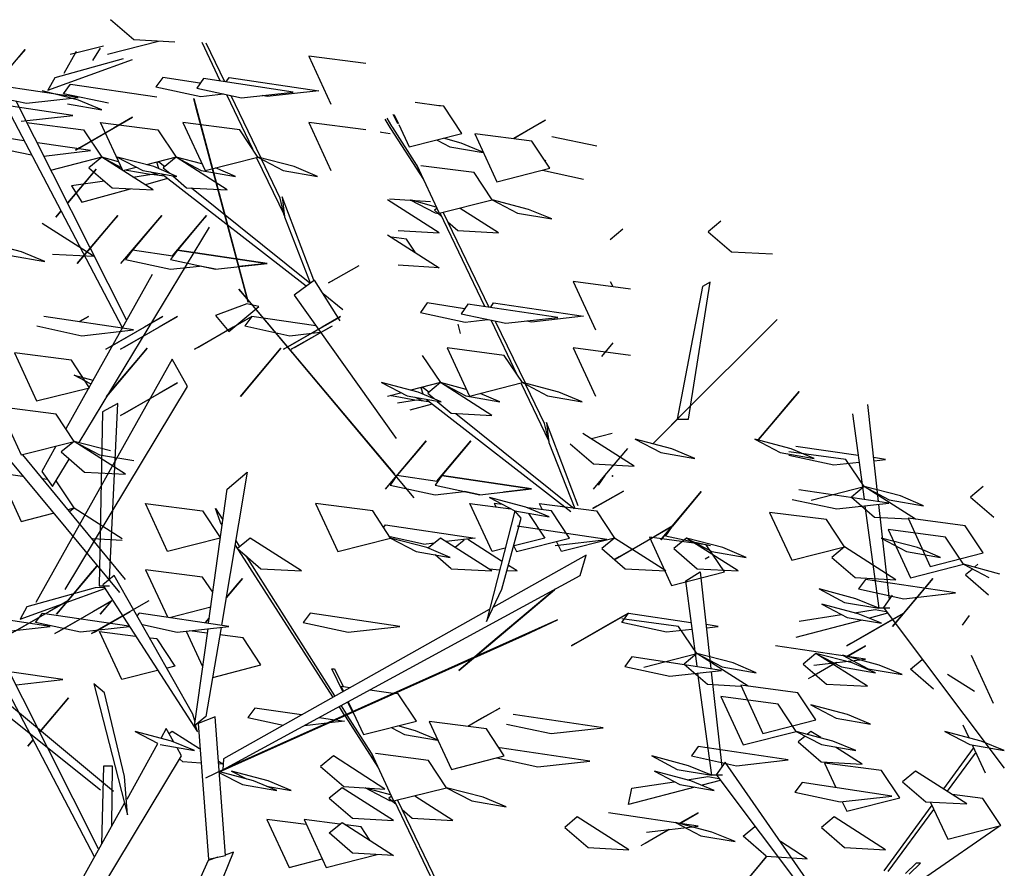
# Model space of a CAD drawing. Units: inches. Extents: x 350 to 467, y 141 to 259.
# Drawn here: x 451 to 452, y 186 to 187 of the extents above; entities that cross this region are included whole.
import ezdxf

# ---------------------------------------------------------------- set-up
doc = ezdxf.new("R2010")
doc.units = ezdxf.units.IN
doc.header["$MEASUREMENT"] = 0
doc.layers.add('TREE', color=84, linetype='Continuous')

msp = doc.modelspace()

# ---------------------------------------------------------------- linework, layer by layer
at = {"layer": 'TREE'}
for p, q in [((450.8833, 186.7892), (450.8489, 186.8188)), ((450.8445, 186.768), (450.9197, 186.7872)), ((450.9437, 186.7856), (450.8833, 186.7892)), ((451.0109, 186.7284), (450.984, 186.7849)), ((450.9894, 186.7848), (451.0169, 186.7276)), ((450.6792, 186.7224), (450.7232, 186.7748)), ((450.7232, 186.7748), (450.714, 186.764)), ((450.7982, 186.7719), (450.78, 186.7395)), ((450.7897, 186.768), (450.8385, 186.7804)), ((450.8232, 186.7587), (450.8341, 186.7769)), ((450.7568, 186.7148), (450.8816, 186.76)), ((450.8676, 186.7612), (450.7668, 186.7328)), ((451.1413, 186.7652), (451.1741, 186.694)), ((451.2257, 186.754), (451.1413, 186.7652)), ((450.7668, 186.7328), (450.7568, 186.7148)), ((450.9261, 186.7336), (450.9161, 186.7196)), ((450.9809, 186.7252), (450.9261, 186.7336)), ((450.9861, 186.732), (450.9761, 186.7176)), ((451.1185, 186.712), (450.9861, 186.732)), ((451.0197, 186.7272), (451.0241, 186.7336)), ((451.0241, 186.7336), (451.1565, 186.714)), ((450.8012, 186.704), (450.6688, 186.7236)), ((450.8017, 186.7), (450.7481, 186.714)), ((450.7796, 186.7096), (450.79, 186.7236)), ((450.79, 186.7236), (450.9172, 186.7048)), ((450.9161, 186.7196), (450.9821, 186.7052)), ((450.9761, 186.7176), (451.0421, 186.7036)), ((451.0421, 186.7036), (451.1185, 186.712)), ((451.1565, 186.714), (451.0801, 186.7052)), ((450.6588, 186.7096), (450.7252, 186.6956)), ((450.6916, 186.6976), (450.866, 186.3644)), ((450.8724, 186.376), (450.71, 186.6984)), ((450.7252, 186.6956), (450.8012, 186.704)), ((450.846, 186.6956), (450.7796, 186.7096)), ((450.8361, 186.6856), (450.8017, 186.7)), ((450.9753, 186.6884), (450.9717, 186.7024)), ((450.9717, 186.7024), (451.0521, 186.402)), ((450.9821, 186.7052), (451.0157, 186.7092)), ((451.0205, 186.7076), (451.0585, 186.628)), ((451.0709, 186.6152), (451.0269, 186.7064)), ((451.0801, 186.7052), (451.0729, 186.7068)), ((450.7937, 186.6772), (450.6697, 186.696)), ((450.7857, 186.6944), (450.8361, 186.6856)), ((451.0521, 186.402), (450.9753, 186.6884)), ((451.3333, 186.6919), (451.2985, 186.6967)), ((451.3357, 186.6919), (451.3333, 186.6919)), ((451.3405, 186.6911), (451.3357, 186.6919)), ((451.3673, 186.6507), (451.3405, 186.6911)), ((450.7173, 186.6688), (450.7937, 186.6772)), ((450.7973, 186.6264), (450.8813, 186.6748)), ((450.8813, 186.6748), (450.8545, 186.6592)), ((451.2537, 186.6719), (451.2609, 186.6599)), ((451.2641, 186.6615), (451.2569, 186.6735)), ((451.2729, 186.6651), (451.2661, 186.6787)), ((451.2669, 186.6791), (451.2737, 186.6655)), ((451.4905, 186.6703), (451.4437, 186.6435)), ((451.4633, 186.6551), (451.4905, 186.6703)), ((450.7253, 186.6672), (450.8093, 186.656)), ((450.8545, 186.6592), (450.8033, 186.6296)), ((450.8093, 186.656), (450.8361, 186.616)), ((450.8673, 186.596), (450.8345, 186.6672)), ((450.8345, 186.6672), (450.9189, 186.656)), ((450.9189, 186.656), (450.9457, 186.616)), ((450.9557, 186.6672), (450.9885, 186.596)), ((451.0397, 186.656), (450.9557, 186.6672)), ((451.0665, 186.616), (451.0397, 186.656)), ((451.2257, 186.656), (451.1413, 186.6672)), ((451.1413, 186.6672), (451.1741, 186.596)), ((451.2609, 186.6599), (451.2621, 186.6583)), ((451.2621, 186.6583), (451.3105, 186.5831)), ((451.2653, 186.6599), (451.2641, 186.6615)), ((451.3009, 186.6039), (451.2653, 186.6599)), ((451.2741, 186.6639), (451.2893, 186.6311)), ((451.4433, 186.6435), (451.4633, 186.6551)), ((450.7212, 186.64), (450.6872, 186.6452)), ((451.2465, 186.6531), (451.2485, 186.6527)), ((451.2485, 186.6527), (451.2613, 186.6507)), ((451.2893, 186.6311), (451.3673, 186.6507)), ((451.3309, 186.6411), (451.3497, 186.6311)), ((451.3661, 186.6367), (451.3401, 186.6439)), ((451.3861, 186.6503), (451.4189, 186.5795)), ((451.4705, 186.6395), (451.3861, 186.6503)), ((451.4969, 186.5995), (451.4705, 186.6395)), ((451.5001, 186.6465), (451.5661, 186.6325)), ((450.6768, 186.6308), (450.7324, 186.6192)), ((450.8196, 186.6256), (450.7412, 186.6372)), ((450.7508, 186.6176), (450.8196, 186.6256)), ((450.8033, 186.6296), (450.7973, 186.6264)), ((451.3497, 186.6311), (451.3985, 186.6227)), ((451.3981, 186.6235), (451.3661, 186.6367)), ((450.8361, 186.616), (450.7605, 186.5964)), ((450.8361, 186.616), (450.8173, 186.6004)), ((450.8609, 186.6092), (450.8361, 186.616)), ((450.8361, 186.616), (450.8649, 186.6008)), ((450.9117, 186.5676), (450.8361, 186.616)), ((450.8589, 186.616), (450.8965, 186.5964)), ((450.9129, 186.602), (450.8589, 186.616)), ((450.9457, 186.616), (450.9021, 186.6048)), ((450.9457, 186.616), (450.9269, 186.6004)), ((450.9837, 186.606), (450.9457, 186.616)), ((450.9457, 186.616), (450.9829, 186.5964)), ((451.0213, 186.5676), (450.9457, 186.616)), ((450.9885, 186.596), (451.0665, 186.616)), ((451.0645, 186.6148), (451.1057, 186.5296)), ((451.1201, 186.602), (451.0665, 186.616)), ((451.0665, 186.616), (451.1037, 186.5964)), ((451.0717, 186.6128), (451.0709, 186.6152)), ((451.0993, 186.5556), (451.0717, 186.6128)), ((451.3985, 186.6227), (451.3981, 186.6235)), ((451.4905, 186.6115), (451.4901, 186.6107)), ((450.828, 186.5984), (450.786, 186.5484)), ((450.8173, 186.6004), (450.8517, 186.5708)), ((450.8188, 186.5872), (450.828, 186.5984)), ((450.8673, 186.596), (450.8869, 186.6012)), ((450.8733, 186.5964), (450.8721, 186.5972)), ((450.9077, 186.5904), (450.8733, 186.5964)), ((450.8965, 186.5964), (450.9469, 186.5876)), ((450.9469, 186.5876), (450.9129, 186.602)), ((450.9173, 186.6084), (450.9201, 186.6088)), ((450.9201, 186.5992), (450.9173, 186.6084)), ((450.9201, 186.6088), (450.9285, 186.6024)), ((450.9269, 186.6004), (450.9365, 186.5924)), ((450.9829, 186.5964), (451.0333, 186.5876)), ((451.0333, 186.5876), (451.0041, 186.6)), ((451.1037, 186.5964), (451.1545, 186.5876)), ((451.1545, 186.5876), (451.1201, 186.602)), ((451.3013, 186.6039), (451.3009, 186.6039)), ((451.3105, 186.5831), (451.3009, 186.6039)), ((451.3009, 186.6039), (451.3337, 186.5331)), ((451.3853, 186.5931), (451.3069, 186.6031)), ((451.4189, 186.5795), (451.4969, 186.5995)), ((451.4861, 186.5967), (451.5465, 186.5835)), ((450.786, 186.5484), (450.8188, 186.5872)), ((450.8821, 186.5864), (450.9101, 186.5908)), ((450.9333, 186.5844), (450.9005, 186.5752)), ((450.9081, 186.5944), (450.9189, 186.5896)), ((450.9101, 186.5908), (450.9281, 186.5884)), ((450.9249, 186.5912), (451.1377, 186.426)), ((450.9409, 186.5884), (450.9613, 186.5708)), ((451.4117, 186.5527), (451.3853, 186.5931)), ((450.8401, 186.5804), (450.7917, 186.5736)), ((450.7917, 186.5736), (450.8069, 186.5496)), ((450.8069, 186.5496), (450.8785, 186.5692)), ((450.8517, 186.5708), (450.9117, 186.5676)), ((450.9613, 186.5708), (451.0213, 186.5676)), ((451.1429, 186.43), (450.9685, 186.57)), ((451.1053, 186.53), (451.0993, 186.5556)), ((451.1021, 186.5572), (451.1057, 186.5276)), ((451.1489, 186.4344), (451.1021, 186.5572)), ((451.3337, 186.5043), (451.2577, 186.5527)), ((451.2605, 186.5543), (451.3209, 186.5507)), ((451.2917, 186.5523), (451.2925, 186.5527)), ((451.3281, 186.5331), (451.2917, 186.5523)), ((451.2925, 186.5527), (451.3289, 186.5427)), ((451.3337, 186.5331), (451.4117, 186.5527)), ((451.4117, 186.5527), (451.4493, 186.5331)), ((451.4657, 186.5387), (451.4117, 186.5527)), ((451.3301, 186.5399), (451.3269, 186.5375)), ((451.4213, 186.5043), (451.3649, 186.5403)), ((451.4997, 186.5247), (451.4657, 186.5387)), ((450.7756, 186.536), (450.7684, 186.5272)), ((450.7684, 186.5272), (450.7756, 186.536)), ((450.7997, 186.4588), (450.8597, 186.53)), ((450.8597, 186.53), (450.8505, 186.5188)), ((450.8645, 186.4588), (450.9245, 186.53)), ((450.9245, 186.53), (450.9153, 186.5188)), ((450.9405, 186.4704), (450.9905, 186.53)), ((450.9905, 186.53), (450.9813, 186.5188)), ((451.1057, 186.5296), (451.1053, 186.53)), ((451.1057, 186.5276), (451.1437, 186.4304)), ((451.3269, 186.5375), (451.3373, 186.5283)), ((451.3321, 186.5323), (451.3281, 186.5331)), ((451.3337, 186.5331), (451.3321, 186.5323)), ((451.4009, 186.3955), (451.3353, 186.5331)), ((451.3397, 186.5343), (451.4069, 186.3947)), ((451.4493, 186.5331), (451.4997, 186.5247)), ((450.8241, 186.4696), (450.7481, 186.518)), ((450.8028, 186.1948), (450.9948, 186.5128)), ((450.8505, 186.5188), (450.8165, 186.4788)), ((450.9153, 186.5188), (450.8813, 186.4788)), ((450.9813, 186.5188), (450.9477, 186.4788)), ((451.3465, 186.5203), (451.3613, 186.5079)), ((451.6045, 186.5095), (451.5861, 186.4939)), ((451.7493, 186.5214), (451.7305, 186.5058)), ((451.2577, 186.5015), (451.3337, 186.4527)), ((451.2857, 186.4951), (451.2633, 186.4979)), ((451.2733, 186.5079), (451.3337, 186.5043)), ((451.2985, 186.4755), (451.2857, 186.4951)), ((451.3613, 186.5079), (451.4213, 186.5043)), ((451.7305, 186.5058), (451.7649, 186.4762)), ((450.718, 186.476), (450.664, 186.4904)), ((450.7016, 186.4708), (450.752, 186.462)), ((450.752, 186.462), (450.718, 186.476)), ((450.7637, 186.4728), (450.8241, 186.4696)), ((450.8165, 186.4788), (450.7997, 186.4588)), ((450.8645, 186.4588), (450.8813, 186.4788)), ((450.8813, 186.4788), (450.8713, 186.4648)), ((450.9409, 186.47), (450.8813, 186.4788)), ((450.9477, 186.4788), (450.9377, 186.4648)), ((450.9477, 186.4788), (450.9409, 186.4704)), ((450.9417, 186.4704), (450.9477, 186.4788)), ((450.9477, 186.4788), (451.0801, 186.4592)), ((451.0801, 186.4592), (450.9477, 186.4788)), ((451.7649, 186.4762), (451.8253, 186.473)), ((450.8713, 186.4648), (450.9377, 186.4504)), ((450.9377, 186.4648), (451.0037, 186.4504)), ((450.9377, 186.4504), (450.9805, 186.4552)), ((451.0037, 186.4504), (450.9813, 186.4552)), ((451.0037, 186.4504), (451.0801, 186.4592)), ((451.0801, 186.4592), (451.0385, 186.4544)), ((451.1705, 186.4304), (451.2157, 186.456)), ((451.3337, 186.4527), (451.2733, 186.4563)), ((450.9104, 186.4428), (450.7832, 186.2152)), ((451.1497, 186.4344), (451.1197, 186.412)), ((451.1877, 186.3744), (451.1497, 186.4344)), ((451.1765, 186.4336), (451.1705, 186.4304)), ((451.5313, 186.4323), (451.5641, 186.3611)), ((451.6157, 186.4211), (451.5313, 186.4323)), ((451.5861, 186.4323), (451.5897, 186.4251)), ((451.7221, 186.425), (451.6849, 186.229)), ((451.7045, 186.2486), (451.7333, 186.4314)), ((451.7333, 186.4314), (451.7221, 186.425)), ((451.0541, 186.4028), (451.0385, 186.4212)), ((451.0385, 186.4212), (451.2677, 186.148)), ((451.1197, 186.412), (451.2701, 186.2008)), ((451.1917, 186.3908), (451.1625, 186.414)), ((451.0501, 186.3996), (451.0037, 186.3824)), ((451.0237, 186.3588), (451.0677, 186.3956)), ((451.0677, 186.3956), (451.0501, 186.3996)), ((451.0541, 186.4028), (451.0521, 186.402)), ((451.2969, 186.1132), (451.0541, 186.4028)), ((451.3161, 186.4007), (451.3061, 186.3867)), ((451.3709, 186.3923), (451.3161, 186.4007)), ((451.3761, 186.3991), (451.3661, 186.3847)), ((451.5085, 186.3791), (451.3761, 186.3991)), ((451.4097, 186.3943), (451.4141, 186.4007)), ((451.4141, 186.4007), (451.5465, 186.3811)), ((450.8829, 186.3612), (450.7505, 186.3808)), ((450.8033, 186.3732), (450.8165, 186.3808)), ((450.8165, 186.3808), (450.8033, 186.3732)), ((450.8421, 186.3324), (450.9261, 186.3808)), ((450.8637, 186.3324), (450.9477, 186.3808)), ((450.9261, 186.3808), (450.8993, 186.3652)), ((450.9477, 186.3808), (450.9209, 186.3652)), ((450.9729, 186.3324), (451.0573, 186.3808)), ((451.0037, 186.3824), (451.0237, 186.3588)), ((451.0573, 186.3808), (451.0301, 186.3652)), ((451.0573, 186.3808), (451.0469, 186.3668)), ((451.1517, 186.3668), (451.0573, 186.3808)), ((451.1041, 186.3324), (451.1881, 186.3808)), ((451.1041, 186.3324), (451.1873, 186.38)), ((451.1881, 186.3808), (451.1613, 186.3652)), ((451.1873, 186.38), (451.1613, 186.3652)), ((451.3061, 186.3867), (451.3721, 186.3723)), ((451.3661, 186.3847), (451.4321, 186.3707)), ((451.4321, 186.3707), (451.5085, 186.3791)), ((451.5465, 186.3811), (451.4701, 186.3723)), ((450.7405, 186.3668), (450.8065, 186.3524)), ((450.8993, 186.3652), (450.8481, 186.3356)), ((450.9209, 186.3652), (450.8697, 186.3356)), ((451.0301, 186.3652), (450.9793, 186.3356)), ((451.0469, 186.3668), (451.1133, 186.3524)), ((451.1613, 186.3652), (451.1101, 186.3356)), ((451.1613, 186.3652), (451.1101, 186.3356)), ((451.1157, 186.3324), (451.1765, 186.3672)), ((451.1729, 186.3652), (451.1217, 186.3356)), ((451.3653, 186.3555), (451.3617, 186.3695)), ((451.3721, 186.3723), (451.4057, 186.3763)), ((451.4105, 186.3747), (451.4485, 186.2951)), ((451.4609, 186.2823), (451.4169, 186.3735)), ((451.4701, 186.3723), (451.4629, 186.3739)), ((451.8323, 186.3763), (451.6849, 186.229)), ((450.8065, 186.3524), (450.8829, 186.3612)), ((451.1133, 186.3524), (451.1581, 186.3576)), ((450.8481, 186.3356), (450.8421, 186.3324)), ((450.8697, 186.3356), (450.8637, 186.3324)), ((450.9793, 186.3356), (450.9729, 186.3324)), ((451.1101, 186.3356), (451.1041, 186.3324)), ((451.1101, 186.3356), (451.1041, 186.3324)), ((451.1217, 186.3356), (451.1157, 186.3324)), ((451.3457, 186.3343), (451.3785, 186.2631)), ((451.4297, 186.3231), (451.3457, 186.3343)), ((451.5313, 186.3343), (451.5641, 186.2631)), ((451.6157, 186.3231), (451.5313, 186.3343)), ((451.5897, 186.3419), (451.5729, 186.3219)), ((450.7073, 186.3269), (450.7401, 186.2561)), ((450.7917, 186.3161), (450.7073, 186.3269)), ((450.9029, 186.334), (450.8429, 186.2628)), ((450.8597, 186.2828), (450.8937, 186.3228)), ((450.8937, 186.3228), (450.9029, 186.334)), ((451.1001, 186.334), (451.0405, 186.2628)), ((451.0573, 186.2828), (451.0909, 186.3228)), ((451.0909, 186.3228), (451.1001, 186.334)), ((451.3089, 186.3231), (451.3357, 186.2831)), ((451.4565, 186.2831), (451.4297, 186.3231)), ((450.9401, 186.318), (450.7389, 185.9588)), ((450.8181, 186.2757), (450.7917, 186.3161)), ((450.9625, 186.2776), (450.9401, 186.318)), ((450.7952, 186.2944), (450.8228, 186.2868)), ((450.8196, 186.2816), (450.7952, 186.2944)), ((450.7821, 185.978), (450.9625, 186.2776)), ((450.8429, 186.2628), (450.8597, 186.2828)), ((450.8637, 186.2344), (450.9477, 186.2828)), ((450.9477, 186.2828), (450.9209, 186.2672)), ((451.0405, 186.2628), (451.0573, 186.2828)), ((451.2489, 186.2831), (451.2865, 186.2635)), ((451.3029, 186.2691), (451.2489, 186.2831)), ((451.3357, 186.2831), (451.2921, 186.2719)), ((451.3357, 186.2831), (451.3169, 186.2675)), ((451.3737, 186.2731), (451.3357, 186.2831)), ((451.3357, 186.2831), (451.3729, 186.2635)), ((451.4113, 186.2347), (451.3357, 186.2831)), ((451.3785, 186.2631), (451.4565, 186.2831)), ((451.4545, 186.2819), (451.4957, 186.1967)), ((451.4565, 186.2831), (451.4937, 186.2635)), ((451.5101, 186.2691), (451.4565, 186.2831)), ((451.4617, 186.2799), (451.4609, 186.2823)), ((451.4893, 186.2227), (451.4617, 186.2799)), ((450.7401, 186.2561), (450.8181, 186.2757)), ((450.9209, 186.2672), (450.8697, 186.2376)), ((451.2573, 186.2631), (451.2769, 186.2683)), ((451.2633, 186.2635), (451.2621, 186.2643)), ((451.2977, 186.2575), (451.2633, 186.2635)), ((451.2865, 186.2635), (451.3369, 186.2547)), ((451.3369, 186.2547), (451.3029, 186.2691)), ((451.3073, 186.2755), (451.3101, 186.2759)), ((451.3101, 186.2663), (451.3073, 186.2755)), ((451.3101, 186.2759), (451.3185, 186.2695)), ((451.3169, 186.2675), (451.3265, 186.2595)), ((451.3729, 186.2635), (451.4233, 186.2547)), ((451.4233, 186.2547), (451.3941, 186.2671)), ((451.4937, 186.2635), (451.5445, 186.2547)), ((451.5445, 186.2547), (451.5101, 186.2691)), ((451.8645, 186.2702), (451.8049, 186.1994)), ((451.8553, 186.2594), (451.8645, 186.2702)), ((450.7688, 186.2364), (450.6844, 186.2476)), ((450.6844, 186.2476), (450.7172, 186.1764)), ((450.8597, 186.2525), (450.8373, 186.2401)), ((450.8477, 185.9933), (450.8597, 186.2525)), ((451.2721, 186.2535), (451.3001, 186.2579)), ((451.3233, 186.2515), (451.2905, 186.2423)), ((451.2981, 186.2615), (451.3089, 186.2567)), ((451.3001, 186.2579), (451.3181, 186.2555)), ((451.3149, 186.2583), (451.5277, 186.0931)), ((451.3309, 186.2555), (451.3513, 186.2379)), ((451.7013, 186.229), (451.7045, 186.2478)), ((451.7045, 186.2478), (451.7045, 186.2486)), ((451.8217, 186.2194), (451.8553, 186.2594)), ((451.9656, 186.2507), (451.9812, 186.1079)), ((450.7952, 186.1964), (450.7688, 186.2364)), ((450.8373, 186.2401), (450.8321, 185.9833)), ((450.8697, 186.2376), (450.8637, 186.2344)), ((451.3513, 186.2379), (451.4113, 186.2347)), ((451.5329, 186.0971), (451.3585, 186.2371)), ((451.9608, 186.1111), (451.944, 186.2371)), ((450.656, 186.2216), (450.8624, 185.9732)), ((451.4953, 186.1971), (451.4893, 186.2227)), ((451.4921, 186.2243), (451.4957, 186.1947)), ((451.5389, 186.1015), (451.4921, 186.2243)), ((451.6493, 186.1934), (451.6845, 186.2286)), ((451.6849, 186.229), (451.6681, 186.2118)), ((451.6845, 186.2286), (451.6849, 186.229)), ((451.6849, 186.229), (451.7013, 186.229)), ((451.8049, 186.1994), (451.8217, 186.2194)), ((451.6214, 186.1599), (451.5458, 186.2083)), ((451.589, 186.2083), (451.5586, 186.2003)), ((450.7172, 186.1764), (450.7952, 186.1964)), ((450.7684, 186.1892), (450.7476, 186.152)), ((450.7952, 186.1964), (450.7764, 186.1808)), ((450.7952, 186.1964), (450.8328, 186.1768)), ((450.8488, 186.1824), (450.7952, 186.1964)), ((450.8712, 186.148), (450.7952, 186.1964)), ((450.8016, 186.1928), (450.8016, 186.1928)), ((451.2545, 186.1259), (451.3145, 186.1971)), ((451.3145, 186.1971), (451.3053, 186.1859)), ((451.3305, 186.1375), (451.3805, 186.1971)), ((451.3805, 186.1971), (451.3713, 186.1859)), ((451.4957, 186.1967), (451.4953, 186.1971)), ((451.4957, 186.1947), (451.5337, 186.0975)), ((451.527, 186.1927), (451.5614, 186.1631)), ((451.6769, 186.1854), (451.6229, 186.1998)), ((451.6229, 186.1998), (451.6605, 186.1798)), ((451.8529, 186.1854), (451.7993, 186.1998)), ((451.7993, 186.1998), (451.8365, 186.1798)), ((451.8596, 186.1895), (451.9516, 186.1759)), ((450.8712, 185.9928), (450.7196, 186.1764)), ((450.7764, 186.1808), (450.8108, 186.1512)), ((450.8328, 186.1768), (450.8832, 186.168)), ((451.3053, 186.1859), (451.2713, 186.1459)), ((451.3713, 186.1859), (451.3377, 186.1459)), ((451.5781, 186.1459), (451.6121, 186.1859)), ((451.6605, 186.1798), (451.7109, 186.1714)), ((451.7109, 186.1714), (451.6769, 186.1854)), ((451.8365, 186.1798), (451.8869, 186.1714)), ((451.9336, 186.1699), (451.8496, 186.1811)), ((451.9156, 186.1615), (451.8496, 186.1755)), ((451.8869, 186.1714), (451.8529, 186.1854)), ((450.7636, 186.13), (450.788, 186.1704)), ((451.5614, 186.1631), (451.6214, 186.1599)), ((451.9532, 186.1655), (451.9156, 186.1615)), ((451.9604, 186.1299), (451.9336, 186.1699)), ((451.992, 186.1699), (451.9744, 186.1727)), ((451.9752, 186.1679), (451.992, 186.1699)), ((450.6844, 186.1496), (450.7172, 186.0784)), ((450.7192, 186.1448), (450.6844, 186.1496)), ((450.7476, 186.152), (450.7636, 186.13)), ((450.8108, 186.1512), (450.8712, 186.148)), ((451.0505, 186.1509), (451.0125, 185.9253)), ((451.0213, 186.1257), (451.0505, 186.1509)), ((451.2545, 186.1259), (451.2713, 186.1459)), ((451.2713, 186.1459), (451.2613, 186.1319)), ((451.3309, 186.1371), (451.2713, 186.1459)), ((451.3377, 186.1459), (451.3277, 186.1319)), ((451.3377, 186.1459), (451.3309, 186.1375)), ((451.3317, 186.1375), (451.3377, 186.1459)), ((451.3377, 186.1459), (451.4701, 186.1263)), ((451.4701, 186.1263), (451.3377, 186.1459)), ((451.5613, 186.1259), (451.5781, 186.1459)), ((451.5781, 186.1459), (451.5681, 186.1319)), ((451.5889, 186.1447), (451.5897, 186.1459)), ((451.5897, 186.1459), (451.5889, 186.1447)), ((450.7556, 186.14), (450.7492, 186.1412)), ((450.7952, 186.0984), (450.7688, 186.1384)), ((451.2613, 186.1319), (451.3277, 186.1175)), ((451.3277, 186.1319), (451.3937, 186.1175)), ((450.9937, 185.9281), (451.0213, 186.1257)), ((451.3277, 186.1175), (451.3705, 186.1223)), ((451.3937, 186.1175), (451.3713, 186.1223)), ((451.3937, 186.1175), (451.4701, 186.1263)), ((451.4701, 186.1263), (451.4285, 186.1215)), ((451.5605, 186.0975), (451.6057, 186.1231)), ((451.6057, 186.1231), (451.5665, 186.1007)), ((451.7202, 186.1223), (451.6778, 186.0715)), ((451.711, 186.1111), (451.7202, 186.1223)), ((451.9968, 186.1051), (451.8644, 186.1251)), ((451.8824, 186.1099), (451.9604, 186.1299)), ((451.9604, 186.1299), (451.9416, 186.1143)), ((451.9604, 186.1299), (451.9976, 186.1103)), ((452.014, 186.1159), (451.9604, 186.1299)), ((452.036, 186.0815), (451.9604, 186.1299)), ((452.136, 186.1299), (452.1172, 186.1143)), ((450.9333, 186.0337), (450.9005, 186.1049)), ((450.9005, 186.1049), (450.9849, 186.0937)), ((451.1513, 186.1049), (451.1841, 186.0337)), ((451.2357, 186.0937), (451.1513, 186.1049)), ((451.4117, 186.0337), (451.3789, 186.1049)), ((451.3789, 186.1049), (451.4393, 186.0969)), ((451.4081, 186.1137), (451.4453, 186.0937)), ((451.4617, 186.0993), (451.4081, 186.1137)), ((451.4273, 186.1033), (451.4149, 186.1049)), ((451.4149, 186.1049), (451.4173, 186.1001)), ((451.4813, 186.1049), (451.4857, 186.0961)), ((451.4813, 186.1049), (451.5657, 186.0937)), ((451.6774, 186.0711), (451.711, 186.1111)), ((451.8544, 186.1107), (451.9204, 186.0967)), ((451.9204, 186.0967), (451.9968, 186.1051)), ((451.9416, 186.1143), (451.976, 186.0847)), ((451.9816, 186.1031), (451.9972, 185.9631)), ((451.9976, 186.1103), (452.048, 186.1015)), ((452.048, 186.1015), (452.014, 186.1159)), ((452.1172, 186.1143), (452.1516, 186.0847)), ((450.7172, 186.0784), (450.7644, 186.0904)), ((450.7864, 186.096), (450.7952, 186.0984)), ((450.7888, 186.0932), (450.7952, 186.0984)), ((450.7952, 186.0984), (450.8664, 186.0532)), ((450.9849, 186.0937), (451.0109, 186.0545)), ((451.0113, 186.0765), (451.0041, 186.0973)), ((451.0041, 186.0973), (451.0145, 186.0805)), ((451.2621, 186.0537), (451.2357, 186.0937)), ((451.4453, 186.0937), (451.4033, 185.9305)), ((451.4549, 186.0829), (451.4453, 186.0937)), ((451.4453, 186.0937), (451.4961, 186.0853)), ((451.4961, 186.0853), (451.4617, 186.0993)), ((451.4993, 186.0937), (451.4645, 186.0985)), ((451.4657, 186.0901), (451.4897, 186.0537)), ((451.5261, 186.0537), (451.4993, 186.0937)), ((451.5665, 186.1007), (451.5605, 186.0975)), ((451.5657, 186.0937), (451.5925, 186.0537)), ((451.8209, 186.0917), (451.8537, 186.0209)), ((451.9049, 186.0809), (451.8209, 186.0917)), ((451.9824, 185.9503), (451.962, 186.1011)), ((451.0137, 186.0729), (451.0113, 186.0765)), ((451.2521, 186.0697), (451.2545, 186.0733)), ((451.2545, 186.0733), (451.3869, 186.0537)), ((451.4261, 185.9781), (451.4549, 186.0829)), ((451.9317, 186.0409), (451.9049, 186.0809)), ((451.976, 186.0847), (452.0252, 186.0819)), ((452.0252, 186.0831), (452.058, 186.0119)), ((452.1096, 186.0719), (452.0252, 186.0831)), ((451.581, 186.0515), (451.4486, 186.0711)), ((451.5934, 186.0227), (451.6774, 186.0711)), ((451.6774, 186.0711), (451.6506, 186.0555)), ((451.6606, 186.0511), (451.6774, 186.0711)), ((451.6766, 186.0703), (451.6606, 186.0511)), ((451.6774, 186.0711), (451.6674, 186.0571)), ((451.6774, 186.0711), (451.6766, 186.0703)), ((451.6778, 186.0715), (451.6774, 186.0711)), ((451.996, 186.0663), (452.0288, 185.9951)), ((452.0804, 186.0551), (451.996, 186.0663)), ((452.136, 186.0319), (452.1096, 186.0719)), ((450.8664, 186.05), (450.8224, 186.0528)), ((451.0109, 186.0537), (450.9333, 186.0337)), ((451.0393, 186.0417), (451.0341, 186.0505)), ((451.0549, 186.0537), (451.0361, 186.0381)), ((451.1305, 186.0053), (451.0549, 186.0537)), ((451.1841, 186.0337), (451.2621, 186.0537)), ((451.2613, 186.0557), (451.2621, 186.0537)), ((451.3105, 186.0449), (451.2613, 186.0557)), ((451.3157, 186.0397), (451.2621, 186.0537)), ((451.2621, 186.0537), (451.2997, 186.0341)), ((451.3105, 186.0449), (451.3269, 186.0469)), ((451.3357, 186.0537), (451.3181, 186.0393)), ((451.4113, 186.0053), (451.3357, 186.0537)), ((451.3869, 186.0537), (451.3441, 186.0489)), ((451.3573, 186.0405), (451.3705, 186.0513)), ((451.3761, 186.0521), (451.4257, 186.0201)), ((451.4897, 186.0537), (451.4441, 186.0421)), ((451.4477, 186.0337), (451.5261, 186.0537)), ((451.5046, 186.0427), (451.581, 186.0515)), ((451.5141, 186.0337), (451.5069, 186.0485)), ((451.5925, 186.0537), (451.5141, 186.0337)), ((451.5925, 186.0537), (451.5737, 186.0381)), ((451.6681, 186.0053), (451.5925, 186.0537)), ((451.6506, 186.0555), (451.5994, 186.0259)), ((451.6437, 186.055), (451.6765, 185.9838)), ((451.7277, 186.0438), (451.6437, 186.055)), ((451.6674, 186.0571), (451.7338, 186.0427)), ((451.6985, 186.0537), (451.6797, 186.0381)), ((451.6985, 186.0537), (451.7361, 186.0341)), ((451.7745, 186.0053), (451.6985, 186.0537)), ((451.7521, 186.0397), (451.6985, 186.0537)), ((452.0393, 186.0397), (451.9857, 186.0537)), ((451.9857, 186.0537), (452.0229, 186.0341)), ((452.1068, 186.0151), (452.0804, 186.0551)), ((451.0329, 186.0433), (451.1765, 185.8193)), ((451.0361, 186.0381), (451.0705, 186.0085)), ((451.2997, 186.0341), (451.3501, 186.0253)), ((451.3181, 186.0393), (451.3157, 186.0397)), ((451.3501, 186.0253), (451.3157, 186.0397)), ((451.4309, 186.0389), (451.4117, 186.0337)), ((451.4441, 186.0421), (451.4437, 186.0417)), ((451.4437, 186.0417), (451.4477, 186.0337)), ((451.5737, 186.0381), (451.6081, 186.0085)), ((451.6797, 186.0381), (451.7141, 186.0085)), ((451.7545, 186.0038), (451.7277, 186.0438)), ((451.7361, 186.0341), (451.7865, 186.0253)), ((451.7865, 186.0253), (451.7521, 186.0397)), ((451.8537, 186.0209), (451.9317, 186.0409)), ((451.9317, 186.0409), (451.9129, 186.0253)), ((452.0073, 185.9921), (451.9317, 186.0409)), ((452.0229, 186.0341), (452.0733, 186.0253)), ((452.0733, 186.0253), (452.0393, 186.0397)), ((452.058, 186.0119), (452.136, 186.0319)), ((451.1797, 185.8209), (451.0489, 186.0273)), ((451.3513, 186.0085), (451.3277, 186.0289)), ((451.5505, 186.0285), (451.4137, 185.9517)), ((451.5417, 185.9985), (451.5505, 186.0285)), ((451.5994, 186.0259), (451.5934, 186.0227)), ((451.7318, 186.0259), (451.7258, 186.0227)), ((451.9129, 186.0253), (451.9473, 185.9957)), ((452.0288, 185.9951), (452.1068, 186.0151)), ((452.1068, 186.0151), (452.1444, 185.9955)), ((452.1608, 186.0007), (452.1068, 186.0151)), ((452.1284, 186.0151), (452.1236, 186.0111)), ((450.8288, 186.0124), (450.7692, 185.9412)), ((450.786, 185.9612), (450.8196, 186.0012)), ((450.8196, 186.0012), (450.8288, 186.0124)), ((450.9005, 186.0069), (450.9329, 185.9373)), ((450.9849, 185.9961), (450.9005, 186.0069)), ((451.0705, 186.0085), (451.1305, 186.0053)), ((451.3513, 186.0085), (451.4113, 186.0053)), ((451.4225, 186.0065), (451.4081, 186.0077)), ((451.4341, 186.0061), (451.4489, 186.0053)), ((451.4489, 186.0053), (451.4361, 186.0133)), ((451.6081, 186.0085), (451.6681, 186.0053)), ((451.6765, 185.9838), (451.7545, 186.0038)), ((451.6973, 185.9905), (451.7189, 186.0041)), ((451.7141, 186.0085), (451.7745, 186.0053)), ((451.7189, 186.0041), (451.7345, 185.8613)), ((452.1196, 186.0075), (452.11, 185.9995)), ((450.8545, 185.9985), (450.8377, 185.9845)), ((450.9705, 185.7937), (450.8545, 185.9985)), ((450.9997, 185.9737), (450.9849, 185.9961)), ((451.0149, 185.7117), (451.5417, 185.9985)), ((451.0437, 185.9941), (451.0197, 185.9653)), ((451.0345, 185.9833), (451.0437, 185.9941)), ((451.7141, 185.8645), (451.6973, 185.9905)), ((451.9473, 185.9957), (452.0073, 185.9921)), ((451.9624, 185.9927), (451.9524, 185.9787)), ((452.0952, 185.9731), (451.9624, 185.9927)), ((452.0617, 185.9941), (452.0021, 185.9233)), ((452.0529, 185.9833), (452.0617, 185.9941)), ((452.11, 185.9995), (452.144, 185.9699)), ((450.7157, 185.9341), (450.8405, 185.9793)), ((450.8265, 185.9805), (450.7257, 185.9521)), ((450.8397, 185.9809), (450.8265, 185.9805)), ((450.8321, 185.9833), (450.8473, 185.9833)), ((450.8377, 185.9845), (450.8389, 185.9829)), ((450.8389, 185.9829), (450.9773, 185.7677)), ((451.0197, 185.9653), (451.0345, 185.9833)), ((451.3625, 185.8585), (451.5037, 185.9773)), ((451.4033, 185.9305), (451.4261, 185.9781)), ((451.5049, 185.9781), (451.4101, 185.8985)), ((451.894, 185.9787), (451.9316, 185.9587)), ((451.948, 185.9643), (451.894, 185.9787)), ((451.9524, 185.9787), (452.0188, 185.9643)), ((452.0188, 185.9643), (452.0952, 185.9731)), ((452.0189, 185.9429), (452.0529, 185.9833)), ((450.702, 185.9128), (450.786, 185.9612)), ((450.786, 185.9612), (450.7592, 185.9456)), ((450.7668, 185.9128), (450.8508, 185.9612)), ((450.7692, 185.9412), (450.786, 185.9612)), ((450.9056, 185.9612), (450.8212, 185.9128)), ((450.8508, 185.9612), (450.824, 185.9456)), ((450.834, 185.9412), (450.8508, 185.9612)), ((450.85, 185.9604), (450.834, 185.9412)), ((451.9316, 185.9587), (451.982, 185.9503)), ((451.982, 185.9503), (451.948, 185.9643)), ((452.002, 185.9695), (451.9888, 185.9511)), ((450.7601, 185.9233), (450.6277, 185.9429)), ((450.7592, 185.9456), (450.708, 185.916)), ((450.7257, 185.9521), (450.7157, 185.9341)), ((450.7385, 185.9289), (450.7489, 185.9429)), ((450.7489, 185.9429), (450.8761, 185.9241)), ((450.824, 185.9456), (450.7728, 185.916)), ((450.8276, 185.916), (450.8784, 185.9456)), ((450.8913, 185.9429), (450.8885, 185.9393)), ((451.0237, 185.9233), (450.8913, 185.9429)), ((450.9361, 185.9365), (450.9969, 185.9521)), ((451.4073, 185.9481), (451.0157, 185.7281)), ((451.1433, 185.9429), (451.1333, 185.9289)), ((451.2757, 185.9233), (451.1433, 185.9429)), ((451.5289, 185.8945), (451.6129, 185.9429)), ((451.6129, 185.9429), (451.5861, 185.9277)), ((451.6029, 185.9289), (451.6129, 185.9429)), ((451.6129, 185.9429), (451.7049, 185.9293)), ((451.9516, 185.9419), (451.898, 185.9563)), ((451.898, 185.9563), (451.9356, 185.9367)), ((451.9349, 185.8945), (452.0189, 185.9429)), ((451.9464, 185.9435), (451.9768, 185.9483)), ((451.9948, 185.9427), (451.9684, 185.9355)), ((451.9768, 185.9483), (451.9928, 185.9455)), ((451.9984, 185.9503), (451.9824, 185.9503)), ((451.9888, 185.9511), (451.99, 185.9499)), ((451.99, 185.9499), (452.1672, 185.7143)), ((452.0189, 185.9429), (451.9921, 185.9277)), ((452.0021, 185.9233), (452.0189, 185.9429)), ((450.8049, 185.9149), (450.7385, 185.9289)), ((450.9945, 185.9357), (450.9889, 185.9289)), ((450.9889, 185.9289), (450.9945, 185.9357)), ((451.5081, 185.9329), (451.0149, 185.7117)), ((451.1333, 185.9289), (451.1997, 185.9149)), ((451.4609, 185.9109), (451.5081, 185.9329)), ((451.5861, 185.9277), (451.5349, 185.8981)), ((451.6869, 185.9234), (451.6029, 185.9346)), ((451.6689, 185.9149), (451.6029, 185.9289)), ((451.9576, 185.9327), (451.8596, 185.9071)), ((451.8648, 185.9311), (451.9272, 185.9407)), ((451.9356, 185.9367), (451.986, 185.9279)), ((451.9921, 185.9277), (451.9409, 185.8981)), ((451.986, 185.9279), (451.9516, 185.9419)), ((452.1156, 185.9395), (452.1052, 185.9251)), ((450.6505, 185.9169), (450.8249, 185.5837)), ((450.8313, 185.5953), (450.6689, 185.9177)), ((450.6841, 185.9149), (450.7601, 185.9233)), ((450.7728, 185.916), (450.7668, 185.9128)), ((450.8769, 185.9229), (450.8049, 185.9149)), ((450.8212, 185.9128), (450.8276, 185.916)), ((450.8329, 185.9157), (450.8861, 185.9089)), ((450.8657, 185.8449), (450.8329, 185.9157)), ((450.8961, 185.9261), (450.9473, 185.9149)), ((450.9473, 185.9149), (451.0237, 185.9233)), ((450.9605, 185.9161), (450.9849, 185.8641)), ((450.9913, 185.9133), (450.9661, 185.9169)), ((450.9729, 185.7765), (450.9929, 185.9197)), ((451.0121, 185.9217), (450.9897, 185.7905)), ((451.1997, 185.9149), (451.2757, 185.9233)), ((451.7065, 185.9189), (451.6689, 185.9149)), ((451.7137, 185.8834), (451.6869, 185.9234)), ((451.7453, 185.9233), (451.7277, 185.9261)), ((451.7285, 185.9213), (451.7453, 185.9233)), ((450.9173, 185.9049), (450.9073, 185.9061)), ((450.9173, 185.9049), (450.9437, 185.8645)), ((451.0097, 185.7085), (451.4609, 185.9109)), ((451.0445, 185.9065), (451.0105, 185.9109)), ((451.0709, 185.8665), (451.0445, 185.9065)), ((451.4101, 185.8985), (451.3625, 185.8585)), ((451.5349, 185.8981), (451.5289, 185.8945)), ((451.9624, 185.8751), (451.83, 185.8947)), ((451.9409, 185.8981), (451.9349, 185.8945)), ((451.9356, 185.8791), (451.9624, 185.8947)), ((451.9624, 185.8947), (451.9356, 185.8795)), ((451.6177, 185.8785), (451.6077, 185.8641)), ((451.7501, 185.8585), (451.6177, 185.8785)), ((451.6357, 185.8634), (451.7137, 185.8834)), ((451.7137, 185.8834), (451.6949, 185.8678)), ((451.7893, 185.835), (451.7137, 185.8834)), ((451.7673, 185.8694), (451.7137, 185.8834)), ((451.7137, 185.8834), (451.7509, 185.8638)), ((451.8893, 185.8834), (451.8705, 185.8678)), ((451.8784, 185.8463), (451.9196, 185.8699)), ((451.9196, 185.8699), (451.8844, 185.8495)), ((451.8864, 185.8663), (451.9624, 185.8751)), ((451.8893, 185.8834), (451.9269, 185.8638)), ((451.9429, 185.8694), (451.8893, 185.8834)), ((451.9653, 185.835), (451.8893, 185.8834)), ((451.9824, 185.8663), (451.9288, 185.8807)), ((451.9288, 185.8807), (451.9664, 185.8607)), ((451.9356, 185.8791), (451.9356, 185.8791)), ((452.0288, 185.8603), (452.046, 185.8747)), ((452.1181, 185.8809), (452.1509, 185.8101)), ((450.8536, 185.6796), (450.6396, 185.858)), ((450.7785, 185.8449), (450.7001, 185.8565)), ((450.9185, 185.8585), (450.8657, 185.8449)), ((450.9437, 185.8645), (450.9325, 185.8617)), ((450.9997, 185.8481), (451.0709, 185.8665)), ((451.1753, 185.8609), (451.1793, 185.8609)), ((451.1917, 185.8273), (451.1753, 185.8609)), ((451.1793, 185.8609), (451.1921, 185.8345)), ((451.6077, 185.8641), (451.6737, 185.8501)), ((451.6737, 185.8501), (451.7501, 185.8585)), ((451.6949, 185.8678), (451.7293, 185.8382)), ((451.7349, 185.8565), (451.7505, 185.7165)), ((451.7509, 185.8638), (451.8013, 185.855)), ((451.8013, 185.855), (451.7673, 185.8694)), ((451.8705, 185.8678), (451.9049, 185.8382)), ((451.9269, 185.8638), (451.9773, 185.855)), ((451.9773, 185.855), (451.9429, 185.8694)), ((451.9664, 185.8607), (452.0168, 185.8523)), ((452.0168, 185.8523), (451.9824, 185.8663)), ((452.0628, 185.8307), (452.0288, 185.8603)), ((450.7097, 185.8369), (450.7785, 185.8449)), ((451.7357, 185.7037), (451.7153, 185.8545)), ((452.1232, 185.8271), (452.0836, 185.8523)), ((450.6384, 185.8384), (450.8344, 185.6824)), ((450.8245, 185.8385), (450.8741, 185.6453)), ((450.8401, 185.8253), (450.8245, 185.8385)), ((451.2021, 185.8329), (451.1893, 185.8345)), ((451.1893, 185.8345), (451.1925, 185.8277)), ((451.2661, 185.8245), (451.2313, 185.8293)), ((451.7293, 185.8382), (451.7785, 185.8354)), ((451.8629, 185.8254), (451.7785, 185.8366)), ((451.7785, 185.8366), (451.8113, 185.7654)), ((451.9049, 185.8382), (451.9653, 185.835)), ((450.7869, 185.8177), (450.7449, 185.7677)), ((450.7777, 185.8065), (450.7869, 185.8177)), ((450.8697, 185.7017), (450.8401, 185.8253)), ((451.1997, 185.8117), (451.2065, 185.7981)), ((451.2685, 185.8245), (451.2661, 185.8245)), ((451.2733, 185.8237), (451.2685, 185.8245)), ((451.3001, 185.7833), (451.2733, 185.8237)), ((451.8337, 185.8085), (451.7493, 185.8197)), ((451.7493, 185.8197), (451.7821, 185.7485)), ((451.8893, 185.7854), (451.8629, 185.8254)), ((450.7449, 185.7677), (450.7777, 185.8065)), ((451.0617, 185.8029), (451.0517, 185.7889)), ((451.1305, 185.7929), (451.0617, 185.8029)), ((451.1865, 185.8045), (451.1937, 185.7925)), ((451.1969, 185.7941), (451.1897, 185.8061)), ((451.2057, 185.7977), (451.1989, 185.8113)), ((451.4233, 185.8029), (451.3765, 185.7761)), ((451.3961, 185.7877), (451.4233, 185.8029)), ((451.8601, 185.7685), (451.8337, 185.8085)), ((451.8817, 185.8077), (451.9193, 185.7877)), ((451.9357, 185.7933), (451.8817, 185.8077)), ((450.9737, 185.7821), (450.9705, 185.7937)), ((450.9897, 185.7905), (450.9729, 185.7765)), ((451.0033, 185.7897), (450.9781, 185.7801)), ((451.0185, 185.5853), (451.0033, 185.7897)), ((451.0517, 185.7889), (451.1037, 185.7777)), ((451.1573, 185.7889), (451.1793, 185.7857)), ((451.1941, 185.7833), (451.1713, 185.7809)), ((451.1793, 185.7857), (451.1813, 185.7853)), ((451.1813, 185.7853), (451.1941, 185.7833)), ((451.1937, 185.7925), (451.1949, 185.7909)), ((451.1949, 185.7909), (451.2433, 185.7157)), ((451.1981, 185.7925), (451.1969, 185.7941)), ((451.2337, 185.7365), (451.1981, 185.7925)), ((451.2069, 185.7965), (451.2221, 185.7637)), ((451.2221, 185.7637), (451.3001, 185.7833)), ((451.3189, 185.7829), (451.3517, 185.7121)), ((451.4033, 185.7721), (451.3189, 185.7829)), ((451.3761, 185.7761), (451.3961, 185.7877)), ((451.5754, 185.7739), (451.443, 185.7935)), ((451.8113, 185.7654), (451.8893, 185.7854)), ((451.9193, 185.7877), (451.9697, 185.7793)), ((451.9697, 185.7793), (451.9357, 185.7933)), ((450.9389, 185.7541), (450.8853, 185.7685)), ((450.8853, 185.7685), (450.9185, 185.7509)), ((450.9313, 185.7725), (450.9237, 185.7589)), ((450.9417, 185.7533), (450.9313, 185.7725)), ((450.9401, 185.7685), (450.9361, 185.7653)), ((450.9805, 185.7425), (450.9401, 185.7685)), ((450.9773, 185.7677), (450.9745, 185.7777)), ((450.9781, 185.7801), (450.9937, 185.5797)), ((451.1681, 185.7805), (451.1349, 185.7765)), ((451.2637, 185.7737), (451.2825, 185.7637)), ((451.2989, 185.7693), (451.2729, 185.7765)), ((451.3309, 185.7561), (451.2989, 185.7693)), ((451.4297, 185.7321), (451.4033, 185.7721)), ((451.433, 185.7791), (451.499, 185.7651)), ((451.499, 185.7651), (451.5754, 185.7739)), ((451.7821, 185.7485), (451.8601, 185.7685)), ((451.9141, 185.7541), (451.8601, 185.7685)), ((451.8601, 185.7685), (451.8977, 185.7489)), ((451.8817, 185.7685), (451.8769, 185.7645)), ((451.8965, 185.7593), (451.8817, 185.7685)), ((452.1329, 185.7541), (452.0793, 185.7685)), ((452.0793, 185.7685), (452.1165, 185.7489)), ((452.1061, 185.7781), (452.1149, 185.7593)), ((450.7273, 185.7465), (450.7345, 185.7553)), ((450.7345, 185.7553), (450.7273, 185.7465)), ((450.9729, 185.7401), (450.9389, 185.7541)), ((451.2825, 185.7637), (451.3313, 185.7553)), ((451.3313, 185.7553), (451.3309, 185.7561)), ((451.8729, 185.7609), (451.8633, 185.7529)), ((451.9481, 185.7401), (451.9141, 185.7541)), ((452.1669, 185.7401), (452.1329, 185.7541)), ((450.9185, 185.7501), (450.8729, 185.6677)), ((450.9225, 185.7489), (450.9729, 185.7401)), ((450.9537, 185.7321), (450.9473, 185.7441)), ((451.4233, 185.7441), (451.4229, 185.7433)), ((451.5557, 185.7245), (451.4233, 185.7441)), ((451.7157, 185.7462), (451.7057, 185.7322)), ((451.8485, 185.7266), (451.7157, 185.7462)), ((451.8633, 185.7529), (451.8973, 185.7233)), ((451.8977, 185.7489), (451.9481, 185.7401)), ((451.9577, 185.7201), (451.9181, 185.7449)), ((452.1213, 185.7437), (452.0777, 185.6837)), ((452.1165, 185.7489), (452.1669, 185.7401)), ((452.1201, 185.7477), (452.1389, 185.7073)), ((450.7617, 185.4141), (450.9537, 185.7321)), ((450.9557, 185.7233), (450.9513, 185.7273)), ((451.0085, 185.7245), (451.0149, 185.7205)), ((451.0157, 185.7281), (451.0149, 185.7117)), ((451.1777, 185.7321), (451.1589, 185.7165)), ((451.2537, 185.6833), (451.1777, 185.7321)), ((451.2341, 185.7365), (451.2337, 185.7365)), ((451.2433, 185.7157), (451.2337, 185.7365)), ((451.2337, 185.7365), (451.2665, 185.6657)), ((451.3181, 185.7257), (451.2397, 185.7357)), ((451.3445, 185.6853), (451.3181, 185.7257)), ((451.3517, 185.7121), (451.4297, 185.7321)), ((451.4189, 185.7293), (451.4793, 185.7161)), ((451.4793, 185.7161), (451.5557, 185.7245)), ((451.6473, 185.7321), (451.6849, 185.7121)), ((451.7013, 185.7177), (451.6473, 185.7321)), ((451.7057, 185.7322), (451.7721, 185.7178)), ((451.7721, 185.7178), (451.8485, 185.7266)), ((452.0833, 185.6801), (452.1249, 185.7361)), ((450.8389, 185.7173), (450.8357, 185.6021)), ((450.8521, 185.7173), (450.8389, 185.7173)), ((450.8509, 185.6297), (450.8521, 185.7173)), ((450.9821, 185.7217), (450.9557, 185.7233)), ((451.0149, 185.7117), (450.9893, 185.6993)), ((451.0149, 185.7201), (451.0089, 185.7205)), ((451.1589, 185.7165), (451.1933, 185.6869)), ((451.6849, 185.7121), (451.7353, 185.7037)), ((451.7353, 185.7037), (451.7013, 185.7177)), ((451.7553, 185.7229), (451.7421, 185.7045)), ((451.9449, 185.4501), (451.7553, 185.7229)), ((451.8973, 185.7233), (451.9577, 185.7201)), ((451.9021, 185.7217), (451.9189, 185.6857)), ((451.9861, 185.7105), (451.9021, 185.7217)), ((452.0129, 185.6705), (451.9861, 185.7105)), ((450.8741, 185.6453), (450.8697, 185.7017)), ((451.0101, 185.7085), (451.0097, 185.7073)), ((451.0097, 185.7073), (451.0437, 185.6901)), ((451.0597, 185.6953), (451.0101, 185.7085)), ((451.0277, 185.7097), (451.0497, 185.6985)), ((451.0813, 185.6953), (451.0277, 185.7097)), ((451.0941, 185.6813), (451.0597, 185.6953)), ((451.1157, 185.6813), (451.0813, 185.6953)), ((451.6513, 185.7097), (451.6889, 185.6901)), ((451.7049, 185.6953), (451.6513, 185.7097)), ((451.6997, 185.6969), (451.7301, 185.7017)), ((451.7393, 185.6813), (451.7049, 185.6953)), ((451.7481, 185.6961), (451.7217, 185.6889)), ((451.7301, 185.7017), (451.7461, 185.6989)), ((451.7517, 185.7037), (451.7357, 185.7037)), ((451.7421, 185.7045), (451.7433, 185.7033)), ((451.7433, 185.7033), (451.9205, 185.4677)), ((452.0361, 185.7097), (452.0173, 185.6941)), ((452.1117, 185.6613), (452.0361, 185.7097)), ((451.0437, 185.6901), (451.0941, 185.6813)), ((451.0789, 185.6877), (451.1157, 185.6813)), ((451.1905, 185.6853), (451.1717, 185.6701)), ((451.2665, 185.6369), (451.1905, 185.6853)), ((451.1933, 185.6869), (451.2537, 185.6833)), ((451.2245, 185.6849), (451.2253, 185.6853)), ((451.2609, 185.6657), (451.2245, 185.6849)), ((451.2253, 185.6853), (451.2617, 185.6753)), ((451.2665, 185.6657), (451.3445, 185.6853)), ((451.3445, 185.6853), (451.3821, 185.6657)), ((451.3985, 185.6713), (451.3445, 185.6853)), ((451.7109, 185.6861), (451.6129, 185.6605)), ((451.6129, 185.6605), (451.6181, 185.6845)), ((451.6181, 185.6845), (451.6805, 185.6941)), ((451.6889, 185.6901), (451.7393, 185.6813)), ((451.8689, 185.6929), (451.8585, 185.6785)), ((452.0013, 185.6729), (451.8689, 185.6929)), ((452.0173, 185.6941), (452.0517, 185.6645)), ((451.1717, 185.6701), (451.2061, 185.6405)), ((451.2629, 185.6725), (451.2597, 185.6701)), ((451.2597, 185.6701), (451.2701, 185.6609)), ((451.2725, 185.6669), (451.3397, 185.5273)), ((451.3541, 185.6369), (451.2977, 185.6729)), ((451.4325, 185.6573), (451.3985, 185.6713)), ((451.8585, 185.6785), (451.9249, 185.6645)), ((451.9249, 185.6645), (452.0013, 185.6729)), ((451.9349, 185.6505), (452.0129, 185.6705)), ((452.1353, 185.6693), (452.0905, 185.6753)), ((452.1621, 185.6293), (452.1353, 185.6693)), ((450.8693, 185.6621), (450.7421, 185.4345)), ((451.2649, 185.6649), (451.2609, 185.6657)), ((451.2665, 185.6657), (451.2649, 185.6649)), ((451.3337, 185.5281), (451.2681, 185.6657)), ((451.2793, 185.6529), (451.2941, 185.6405)), ((451.3821, 185.6657), (451.4325, 185.6573)), ((451.9281, 185.6645), (451.9349, 185.6505)), ((452.0601, 185.6597), (451.9893, 185.5625)), ((451.9957, 185.5617), (452.0633, 185.6529)), ((452.0517, 185.6645), (452.1117, 185.6613)), ((452.0585, 185.6637), (452.0841, 185.6093)), ((451.1377, 185.6309), (451.0797, 185.6385)), ((451.0797, 185.6385), (451.1125, 185.5677)), ((451.1873, 185.6317), (451.1345, 185.6385)), ((451.1345, 185.6385), (451.1673, 185.5677)), ((451.2061, 185.6405), (451.2665, 185.6369)), ((451.2941, 185.6405), (451.3541, 185.6369)), ((451.5373, 185.6421), (451.5189, 185.6265)), ((451.6133, 185.5937), (451.5373, 185.6421)), ((451.7157, 185.6286), (451.5833, 185.6482)), ((451.7157, 185.6482), (451.6889, 185.633)), ((451.6889, 185.6326), (451.7157, 185.6482)), ((451.9161, 185.6421), (451.8977, 185.6265)), ((451.9921, 185.5937), (451.9161, 185.6421)), ((451.1717, 185.6185), (451.1905, 185.6341)), ((451.1905, 185.6341), (451.2665, 185.5853)), ((451.2185, 185.6277), (451.1961, 185.6305)), ((451.2313, 185.6081), (451.2185, 185.6277)), ((451.5189, 185.6265), (451.5533, 185.5969)), ((451.6317, 185.5998), (451.6729, 185.6234)), ((451.6729, 185.6234), (451.6377, 185.603)), ((451.6397, 185.6198), (451.7157, 185.6286)), ((451.7357, 185.6197), (451.6821, 185.6341)), ((451.6821, 185.6341), (451.7197, 185.6141)), ((451.6889, 185.6326), (451.6889, 185.6326)), ((451.7821, 185.6137), (451.7993, 185.6281)), ((451.8977, 185.6265), (451.9317, 185.5969)), ((452.1597, 185.6281), (452.0529, 185.5541)), ((452.0841, 185.6093), (452.1621, 185.6293)), ((451.2061, 185.5889), (451.1717, 185.6185)), ((451.7197, 185.6141), (451.7701, 185.6057)), ((451.7701, 185.6057), (451.7357, 185.6197)), ((451.8161, 185.5841), (451.7821, 185.6137)), ((451.5533, 185.5969), (451.6133, 185.5937)), ((451.8765, 185.5805), (451.8369, 185.6057)), ((451.9317, 185.5969), (451.9921, 185.5937)), ((450.8669, 185.1857), (451.0305, 185.5901)), ((451.0073, 185.5829), (450.9929, 185.5781)), ((450.9937, 185.5797), (451.0185, 185.5853)), ((451.0305, 185.5901), (451.0189, 185.5861)), ((451.1125, 185.5677), (451.1613, 185.5801)), ((451.1673, 185.5677), (451.2425, 185.5869)), ((451.2665, 185.5853), (451.2061, 185.5889)), ((451.8165, 185.5837), (451.7577, 185.5133)), ((451.8081, 185.5733), (451.8165, 185.5837)), ((451.8161, 185.5841), (451.8765, 185.5805)), ((450.9929, 185.5781), (450.8189, 185.1857)), ((451.7745, 185.5333), (451.8081, 185.5733)), ((452.0373, 185.5737), (452.0213, 185.5585)), ((452.0269, 185.5577), (452.0437, 185.5737)), ((452.0437, 185.5737), (452.0373, 185.5737))]:
    msp.add_line(p, q, dxfattribs=at)

doc.saveas('drawing.dxf')
